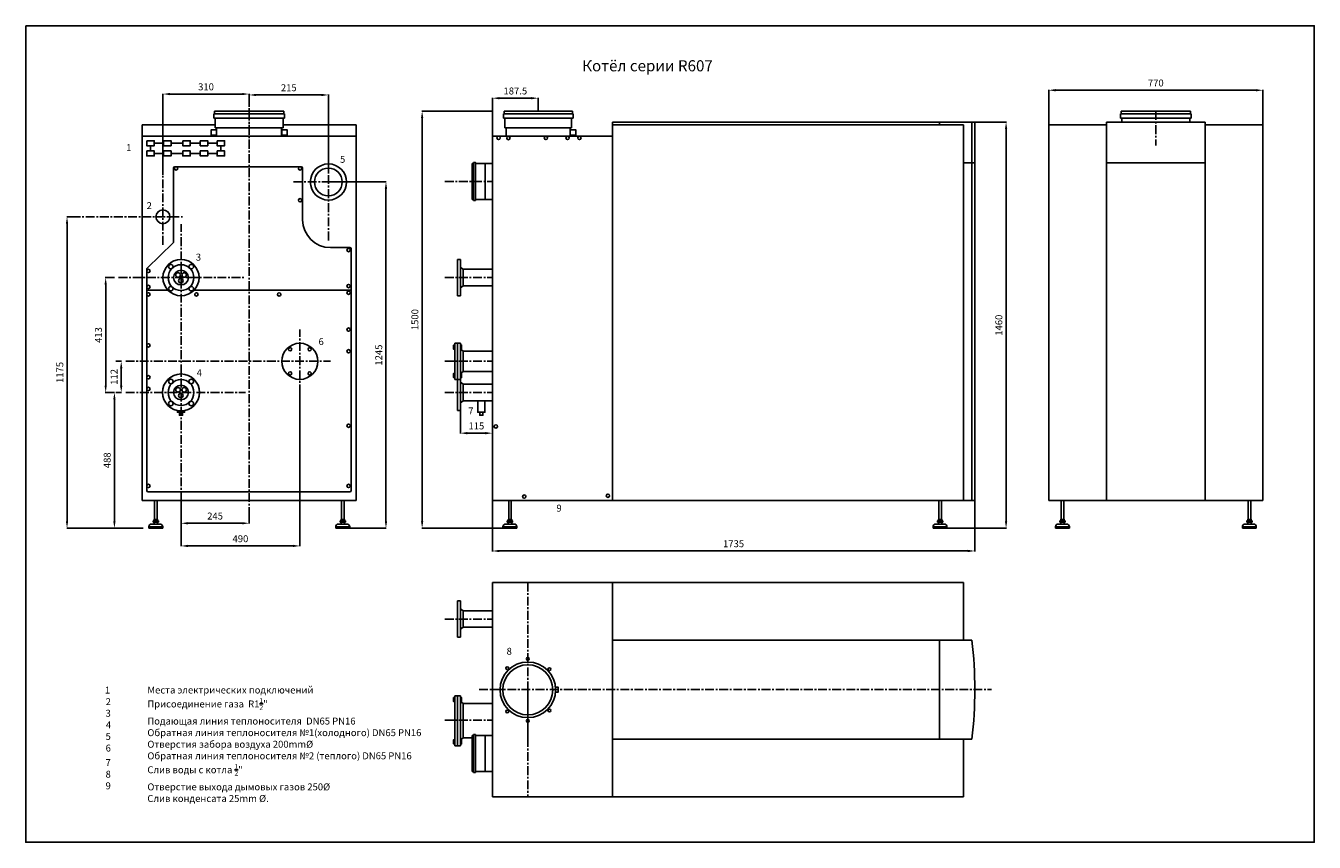
# Model space of a CAD drawing. Units: millimetres. Extents: x -4191 to 443, y -2642 to 295.
import ezdxf

# ---------------------------------------------------------------- set-up
doc = ezdxf.new("R2010")
doc.units = ezdxf.units.MM
doc.linetypes.add('CENTER', pattern=[50.8, 31.75, -6.35, 6.35, -6.35])
for name, color, linetype in [('boiler', 7, 'Continuous'), ('dims', 1, 'Continuous'), ('Titleblock', 7, 'Continuous')]:
    doc.layers.add(name, color=color, linetype=linetype)
doc.styles.get("Standard").update_dxf_attribs({"font": 'arial.ttf', "height": 25})
doc.dimstyles.new('ISO-25', dxfattribs={"dimtxt": 2.5, "dimasz": 2.5, "dimexe": 1.25, "dimexo": 0.625, "dimtad": 1, "dimtxsty": 'Standard', "dimcen": 2.5, "dimadec": 0, "dimazin": 0, "dimtfac": 1, "dimtmove": 0, "dimatfit": 3, "dimfxl": 0, "dimarcsym": 0})

# ---------------------------------------------------------------- blocks, each defined once
blk = doc.blocks.new('*D0')
at = {"layer": 'Defpoints', "color": 0}
for p in [(-777.9, -52.2), (-877.9, -1512.2), (-665.2, -1512.2)]:
    blk.add_point(p, dxfattribs=at)
at = {"layer": 'dims', "color": 0, "lineweight": -2}
for p, q in [((-777.3, -52.2), (-663.9, -52.2)), ((-665.2, -77.2), (-665.2, -1487.2)), ((-877.3, -1512.2), (-663.9, -1512.2))]:
    blk.add_line(p, q, dxfattribs=at)
at = {"layer": 'dims', "color": 0}
for points in [[(-669.4, -77.2), (-661, -77.2), (-665.2, -52.2)], [(-669.4, -1487.2), (-661, -1487.2), (-665.2, -1512.2)]]:
    blk.add_solid(points, dxfattribs=at)
at = {"layer": 'dims', "color": 0, "insert": (-688, -782.2), "char_height": 25, "attachment_point": 5, "rotation": 90}
blk.add_mtext('1460', dxfattribs=at)
blk = doc.blocks.new('*D1')
at = {"layer": 'Defpoints', "color": 0}
for p in [(-2512.8, -12.2), (-2765.5, -1512.2), (-2474.3, -1512.2)]:
    blk.add_point(p, dxfattribs=at)
at = {"layer": 'dims', "color": 0, "lineweight": -2}
for p, q in [((-2513.5, -12.2), (-2766.7, -12.2)), ((-2765.5, -37.2), (-2765.5, -1487.2)), ((-2474.9, -1512.2), (-2766.7, -1512.2))]:
    blk.add_line(p, q, dxfattribs=at)
at = {"layer": 'dims', "color": 0}
for points in [[(-2769.6, -37.2), (-2761.3, -37.2), (-2765.5, -12.2)], [(-2769.6, -1487.2), (-2761.3, -1487.2), (-2765.5, -1512.2)]]:
    blk.add_solid(points, dxfattribs=at)
at = {"layer": 'dims', "color": 0, "insert": (-2788.2, -762.2), "char_height": 25, "attachment_point": 5, "rotation": 90}
blk.add_mtext('1500', dxfattribs=at)
blk = doc.blocks.new('*D2')
at = {"layer": 'Defpoints', "color": 0}
for p in [(-2347.7, 34.2), (-2347.7, -12.8), (-2512.9, -102.2)]:
    blk.add_point(p, dxfattribs=at)
at = {"layer": 'dims', "color": 0, "lineweight": -2}
for p, q in [((-2512.9, -101.6), (-2512.9, 35.4)), ((-2487.9, 34.2), (-2372.7, 34.2)), ((-2347.7, -12.2), (-2347.7, 35.4))]:
    blk.add_line(p, q, dxfattribs=at)
at = {"layer": 'dims', "color": 0}
for points in [[(-2487.9, 38.3), (-2487.9, 30), (-2512.9, 34.2)], [(-2372.7, 38.3), (-2372.7, 30), (-2347.7, 34.2)]]:
    blk.add_solid(points, dxfattribs=at)
at = {"layer": 'dims', "color": 0, "insert": (-2430.3, 56.9), "char_height": 25, "attachment_point": 5}
blk.add_mtext('187.5', dxfattribs=at)
blk = doc.blocks.new('*D3')
at = {"layer": 'Defpoints', "color": 0}
for p in [(-4025.5, -392.2), (-4042.6, -1512.2), (-3768.2, -1512.2)]:
    blk.add_point(p, dxfattribs=at)
at = {"layer": 'dims', "color": 0, "lineweight": -2}
for p, q in [((-4026.1, -392.2), (-4043.9, -392.2)), ((-4042.6, -417.2), (-4042.6, -1487.2)), ((-3768.8, -1512.2), (-4043.9, -1512.2))]:
    blk.add_line(p, q, dxfattribs=at)
at = {"layer": 'dims', "color": 0}
for points in [[(-4046.8, -417.2), (-4038.5, -417.2), (-4042.6, -392.2)], [(-4046.8, -1487.2), (-4038.5, -1487.2), (-4042.6, -1512.2)]]:
    blk.add_solid(points, dxfattribs=at)
at = {"layer": 'dims', "color": 0, "insert": (-4065.4, -952.2), "char_height": 25, "attachment_point": 5, "rotation": 90}
blk.add_mtext('1175', dxfattribs=at)
blk = doc.blocks.new('*D4')
at = {"layer": 'Defpoints', "color": 0}
for p in [(-3870.9, -1024.2), (-3872.2, -1512.2), (-3870.9, -1512.2)]:
    blk.add_point(p, dxfattribs=at)
at = {"layer": 'dims', "color": 0, "lineweight": -2}
for p, q in [((-3871.5, -1024.2), (-3873.5, -1024.2)), ((-3872.2, -1049.2), (-3872.2, -1487.2)), ((-3871.5, -1512.2), (-3873.5, -1512.2))]:
    blk.add_line(p, q, dxfattribs=at)
at = {"layer": 'dims', "color": 0}
for points in [[(-3876.4, -1049.2), (-3868, -1049.2), (-3872.2, -1024.2)], [(-3876.4, -1487.2), (-3868, -1487.2), (-3872.2, -1512.2)]]:
    blk.add_solid(points, dxfattribs=at)
at = {"layer": 'dims', "color": 0, "insert": (-3895, -1268.2), "char_height": 25, "attachment_point": 5, "rotation": 90}
blk.add_mtext('488', dxfattribs=at)
blk = doc.blocks.new('*D5')
at = {"layer": 'Defpoints', "color": 0}
for p in [(-3870.9, -611.2), (-3903.6, -1024.2), (-3870.9, -1024.2)]:
    blk.add_point(p, dxfattribs=at)
at = {"layer": 'dims', "color": 0, "lineweight": -2}
for p, q in [((-3871.5, -611.2), (-3904.9, -611.2)), ((-3903.6, -636.2), (-3903.6, -999.2)), ((-3871.5, -1024.2), (-3904.9, -1024.2))]:
    blk.add_line(p, q, dxfattribs=at)
at = {"layer": 'dims', "color": 0}
for points in [[(-3907.8, -636.2), (-3899.5, -636.2), (-3903.6, -611.2)], [(-3907.8, -999.2), (-3899.5, -999.2), (-3903.6, -1024.2)]]:
    blk.add_solid(points, dxfattribs=at)
at = {"layer": 'dims', "color": 0, "insert": (-3926.4, -817.7), "char_height": 25, "attachment_point": 5, "rotation": 90}
blk.add_mtext('413', dxfattribs=at)
blk = doc.blocks.new('*D6')
at = {"layer": 'Defpoints', "color": 0}
for p in [(-2627.9, -1089.2), (-2512.9, -1089.8), (-2512.9, -1170.5)]:
    blk.add_point(p, dxfattribs=at)
at = {"layer": 'dims', "color": 0, "lineweight": -2}
for p, q in [((-2627.9, -1089.8), (-2627.9, -1171.8)), ((-2512.9, -1090.5), (-2512.9, -1171.8)), ((-2602.9, -1170.5), (-2537.9, -1170.5))]:
    blk.add_line(p, q, dxfattribs=at)
at = {"layer": 'dims', "color": 0}
for points in [[(-2602.9, -1166.4), (-2602.9, -1174.7), (-2627.9, -1170.5)], [(-2537.9, -1166.4), (-2537.9, -1174.7), (-2512.9, -1170.5)]]:
    blk.add_solid(points, dxfattribs=at)
at = {"layer": 'dims', "color": 0, "insert": (-2570.4, -1147.8), "char_height": 25, "attachment_point": 5}
blk.add_mtext('115', dxfattribs=at)
blk = doc.blocks.new('*D7')
at = {"layer": 'Defpoints', "color": 0}
for p in [(258.2, 62.8), (-511.8, -62.2), (258.2, -62.2)]:
    blk.add_point(p, dxfattribs=at)
at = {"layer": 'dims', "color": 0, "lineweight": -2}
for p, q in [((-511.8, -61.6), (-511.8, 64.1)), ((-486.8, 62.8), (233.2, 62.8)), ((258.2, -61.6), (258.2, 64.1))]:
    blk.add_line(p, q, dxfattribs=at)
at = {"layer": 'dims', "color": 0}
for points in [[(-486.8, 67), (-486.8, 58.6), (-511.8, 62.8)], [(233.2, 67), (233.2, 58.6), (258.2, 62.8)]]:
    blk.add_solid(points, dxfattribs=at)
at = {"layer": 'dims', "color": 0, "insert": (-126.8, 85.6), "char_height": 25, "attachment_point": 5}
blk.add_mtext('770', dxfattribs=at)
blk = doc.blocks.new('*D8')
at = {"layer": 'Defpoints', "color": 0}
for p in [(-3867.5, -912.2), (-3867.5, -1024.2), (-3847.7, -1024.2)]:
    blk.add_point(p, dxfattribs=at)
at = {"layer": 'dims', "color": 0, "lineweight": -2}
for p, q in [((-3866.8, -912.2), (-3846.4, -912.2)), ((-3847.7, -937.2), (-3847.7, -999.2)), ((-3866.8, -1024.2), (-3846.4, -1024.2))]:
    blk.add_line(p, q, dxfattribs=at)
at = {"layer": 'dims', "color": 0}
for points in [[(-3851.9, -937.2), (-3843.5, -937.2), (-3847.7, -912.2)], [(-3851.9, -999.2), (-3843.5, -999.2), (-3847.7, -1024.2)]]:
    blk.add_solid(points, dxfattribs=at)
at = {"layer": 'dims', "color": 0, "insert": (-3870.2, -968.2), "char_height": 25, "attachment_point": 5, "rotation": 90}
blk.add_mtext('112', dxfattribs=at)
blk = doc.blocks.new('*D9')
at = {"layer": 'Defpoints', "color": 0}
for p in [(-3632.7, -1412.2), (-3387.7, -1468.8), (-3387.7, -1494.6)]:
    blk.add_point(p, dxfattribs=at)
at = {"layer": 'dims', "color": 0, "lineweight": -2}
for p, q in [((-3632.7, -1412.8), (-3632.7, -1495.9)), ((-3387.7, -1469.5), (-3387.7, -1495.9)), ((-3607.7, -1494.6), (-3412.7, -1494.6))]:
    blk.add_line(p, q, dxfattribs=at)
at = {"layer": 'dims', "color": 0}
for points in [[(-3607.7, -1490.5), (-3607.7, -1498.8), (-3632.7, -1494.6)], [(-3412.7, -1490.5), (-3412.7, -1498.8), (-3387.7, -1494.6)]]:
    blk.add_solid(points, dxfattribs=at)
at = {"layer": 'dims', "color": 0, "insert": (-3510.2, -1471.9), "char_height": 25, "attachment_point": 5}
blk.add_mtext('245', dxfattribs=at)
blk = doc.blocks.new('*D10')
at = {"layer": 'Defpoints', "color": 0}
for p in [(-3205.2, -1027.2), (-3632.7, -1495.9), (-3632.7, -1576.2)]:
    blk.add_point(p, dxfattribs=at)
at = {"layer": 'dims', "color": 0, "lineweight": -2}
for p, q in [((-3205.2, -1027.8), (-3205.2, -1577.4)), ((-3632.7, -1496.5), (-3632.7, -1577.4)), ((-3230.2, -1576.2), (-3607.7, -1576.2))]:
    blk.add_line(p, q, dxfattribs=at)
at = {"layer": 'dims', "color": 0}
for points in [[(-3607.7, -1572), (-3607.7, -1580.3), (-3632.7, -1576.2)], [(-3230.2, -1572), (-3230.2, -1580.3), (-3205.2, -1576.2)]]:
    blk.add_solid(points, dxfattribs=at)
at = {"layer": 'dims', "color": 0, "insert": (-3418.9, -1553.4), "char_height": 25, "attachment_point": 5}
blk.add_mtext('490', dxfattribs=at)
blk = doc.blocks.new('*D11')
at = {"layer": 'Defpoints', "color": 0}
for p in [(-3387.7, 3), (-3102.7, 45.8), (-3102.7, -237.2)]:
    blk.add_point(p, dxfattribs=at)
at = {"layer": 'dims', "color": 0, "lineweight": -2}
for p, q in [((-3387.7, 3.6), (-3387.7, 47)), ((-3102.7, -236.6), (-3102.7, 47)), ((-3362.7, 45.8), (-3127.7, 45.8))]:
    blk.add_line(p, q, dxfattribs=at)
at = {"layer": 'dims', "color": 0}
for points in [[(-3362.7, 49.9), (-3362.7, 41.6), (-3387.7, 45.8)], [(-3127.7, 49.9), (-3127.7, 41.6), (-3102.7, 45.8)]]:
    blk.add_solid(points, dxfattribs=at)
at = {"layer": 'dims', "color": 0, "insert": (-3245.2, 68.5), "char_height": 25, "attachment_point": 5}
blk.add_mtext('215', dxfattribs=at)
blk = doc.blocks.new('*D12')
at = {"layer": 'Defpoints', "color": 0}
for p in [(-3697.7, 49.1), (-3387.7, 3.6), (-3697.7, -242.7)]:
    blk.add_point(p, dxfattribs=at)
at = {"layer": 'dims', "color": 0, "lineweight": -2}
for p, q in [((-3697.7, -242), (-3697.7, 50.3)), ((-3412.7, 49.1), (-3672.7, 49.1)), ((-3387.7, 4.3), (-3387.7, 50.3))]:
    blk.add_line(p, q, dxfattribs=at)
at = {"layer": 'dims', "color": 0}
for points in [[(-3672.7, 53.2), (-3672.7, 44.9), (-3697.7, 49.1)], [(-3412.7, 53.2), (-3412.7, 44.9), (-3387.7, 49.1)]]:
    blk.add_solid(points, dxfattribs=at)
at = {"layer": 'dims', "color": 0, "insert": (-3542.7, 71.8), "char_height": 25, "attachment_point": 5}
blk.add_mtext('310', dxfattribs=at)
blk = doc.blocks.new('*D13')
at = {"layer": 'Defpoints', "color": 0}
for p in [(-2512.9, -1412.2), (-777.9, -1412.2), (-777.9, -1594.3)]:
    blk.add_point(p, dxfattribs=at)
at = {"layer": 'dims', "color": 0, "lineweight": -2}
for p, q in [((-2512.9, -1412.8), (-2512.9, -1595.6)), ((-777.9, -1412.8), (-777.9, -1595.6)), ((-2487.9, -1594.3), (-802.9, -1594.3))]:
    blk.add_line(p, q, dxfattribs=at)
at = {"layer": 'dims', "color": 0}
for points in [[(-2487.9, -1590.1), (-2487.9, -1598.5), (-2512.9, -1594.3)], [(-802.9, -1590.1), (-802.9, -1598.5), (-777.9, -1594.3)]]:
    blk.add_solid(points, dxfattribs=at)
at = {"layer": 'dims', "color": 0, "insert": (-1645.4, -1571.5), "char_height": 25, "attachment_point": 5}
blk.add_mtext('1735', dxfattribs=at)
blk = doc.blocks.new('*D14')
at = {"layer": 'Defpoints', "color": 0}
for p in [(-3102.7, -267.2), (-3026.1, -1512.2), (-2895.5, -1512.2)]:
    blk.add_point(p, dxfattribs=at)
at = {"layer": 'dims', "color": 0, "lineweight": -2}
for p, q in [((-3102, -267.2), (-2894.3, -267.2)), ((-2895.5, -292.2), (-2895.5, -1487.2)), ((-3025.4, -1512.2), (-2894.3, -1512.2))]:
    blk.add_line(p, q, dxfattribs=at)
at = {"layer": 'dims', "color": 0}
for points in [[(-2899.7, -292.2), (-2891.3, -292.2), (-2895.5, -267.2)], [(-2899.7, -1487.2), (-2891.3, -1487.2), (-2895.5, -1512.2)]]:
    blk.add_solid(points, dxfattribs=at)
at = {"layer": 'dims', "color": 0, "insert": (-2918.3, -889.7), "char_height": 25, "attachment_point": 5, "rotation": 90}
blk.add_mtext('1245', dxfattribs=at)

msp = doc.modelspace()

# ---------------------------------------------------------------- linework, layer by layer
at = {"layer": 'boiler'}
for p, q in [((-3514.674, -22.212), (-3262.674, -22.212)), ((-3514.674, -37.212), (-3514.674, -22.212)), ((-3265.674, -37.212), (-3514.674, -37.212)), ((-3512.674, -12.212), (-3262.674, -12.212)), ((-3512.674, -22.212), (-3512.674, -12.212)), ((-3509.674, -72.212), (-3509.674, -37.212)), ((-3265.674, -72.212), (-3265.674, -37.212)), ((-3265.674, -37.212), (-3260.674, -37.212)), ((-3262.674, -22.212), (-3262.674, -12.212)), ((-3262.674, -22.212), (-3262.674, -12.212)), ((-3260.674, -22.212), (-3262.674, -22.212)), ((-3260.674, -37.212), (-3260.674, -22.212)), ((-2472.728, -37.212), (-2472.728, -22.212)), ((-2472.728, -22.212), (-2224.728, -22.212)), ((-2227.728, -37.212), (-2472.728, -37.212)), ((-2470.728, -12.212), (-2224.728, -12.212)), ((-2470.728, -22.212), (-2470.728, -12.212)), ((-2467.728, -72.212), (-2467.728, -37.212)), ((-2227.728, -37.212), (-2222.728, -37.212)), ((-2227.728, -72.212), (-2227.728, -37.212)), ((-2224.728, -22.212), (-2224.728, -12.212)), ((-2224.728, -22.212), (-2224.728, -12.212)), ((-2222.728, -22.212), (-2224.728, -22.212)), ((-2222.728, -37.212), (-2222.728, -22.212)), ((-253.845, -22.212), (-1.845, -22.212)), ((-253.845, -37.212), (-253.845, -22.212)), ((-4.845, -37.212), (-253.845, -37.212)), ((-251.845, -12.212), (-1.845, -12.212)), ((-251.845, -22.212), (-251.845, -12.212)), ((-248.845, -52.212), (-248.845, -37.212)), ((-4.845, -52.212), (-4.845, -37.212)), ((-4.845, -37.212), (0.155, -37.212)), ((-1.845, -22.212), (-1.845, -12.212)), ((-1.845, -22.212), (-1.845, -12.212)), ((0.155, -22.212), (-1.845, -22.212)), ((0.155, -37.212), (0.155, -22.212)), ((-3772.674, -1412.212), (-3772.674, -62.212)), ((-3509.674, -62.212), (-3772.674, -62.212)), ((-3270.674, -72.212), (-3509.674, -72.212)), ((-3504.674, -102.212), (-3504.674, -72.212)), ((-3270.674, -72.212), (-3265.674, -72.212)), ((-3270.674, -102.212), (-3270.674, -72.212)), ((-3002.674, -62.212), (-3265.674, -62.212)), ((-3002.674, -1412.212), (-3002.674, -62.212)), ((-2232.728, -72.212), (-2467.728, -72.212)), ((-2462.728, -102.212), (-2462.728, -72.212)), ((-2232.728, -102.212), (-2232.728, -72.212)), ((-2232.728, -72.212), (-2227.728, -72.212)), ((-777.885, -52.212), (-2080.26, -52.212)), ((-2080.26, -52.212), (-2080.26, -1412.212)), ((-2080.26, -52.212), (-2080.26, -102.212)), ((-817.885, -62.212), (-2080.26, -62.212)), ((-904.979, -52.212), (-904.979, -62.212)), ((-817.885, -62.212), (-817.885, -1412.212)), ((-787.885, -52.212), (-787.885, -1412.212)), ((-777.885, -52.212), (-777.885, -1412.212)), ((-511.845, -1412.212), (-511.845, -62.212)), ((-304.516, -62.212), (-511.845, -62.212)), ((50.826, -52.212), (-304.516, -52.212)), ((-304.516, -1412.212), (-304.516, -52.212)), ((50.826, -1412.212), (50.826, -52.212)), ((258.155, -62.212), (50.826, -62.212)), ((258.155, -1412.212), (258.155, -62.212)), ((-3002.674, -102.212), (-3772.674, -102.212)), ((-3742.44, -155.196), (-3742.44, -137.148)), ((-3728.892, -128.124), (-3695.775, -128.124)), ((-3668.679, -128.124), (-3626.53, -128.124)), ((-3599.435, -128.124), (-3563.307, -128.124)), ((-3536.211, -128.124), (-3503.094, -128.124)), ((-3489.547, -137.148), (-3489.547, -155.196)), ((-2512.885, -102.212), (-2512.885, -1412.212)), ((-2080.26, -102.212), (-2512.885, -102.212)), ((-2512.885, -102.212), (-2462.885, -102.212)), ((-3695.775, -164.22), (-3728.892, -164.22)), ((-3626.53, -164.22), (-3668.679, -164.22)), ((-3563.307, -164.22), (-3599.435, -164.22)), ((-3503.094, -164.22), (-3536.211, -164.22)), ((-2585.885, -200.214), (-2585.885, -330.214)), ((-2585.885, -200.214), (-2580.13, -200.214)), ((-2573.806, -200.214), (-2512.885, -200.214)), ((-2538.501, -200.184), (-2538.501, -330.224)), ((-817.885, -198.615), (-777.885, -198.615)), ((-304.516, -198.615), (50.826, -198.615)), ((-2585.885, -330.214), (-2580.13, -330.214)), ((-2573.806, -330.214), (-2512.885, -330.214)), ((-2637.885, -546.212), (-2627.885, -546.212)), ((-2637.885, -546.212), (-2637.885, -676.212)), ((-2627.885, -546.212), (-2627.885, -676.212)), ((-2617.753, -581.286), (-2627.885, -574.293)), ((-2617.753, -581.286), (-2512.885, -581.286)), ((-2617.753, -581.286), (-2617.753, -641.139)), ((-2617.753, -641.139), (-2627.885, -648.131)), ((-2617.753, -641.139), (-2512.885, -641.139)), ((-3679.329, -656.47), (-3752.977, -656.47)), ((-3020.744, -656.47), (-3586.018, -656.47)), ((-2637.885, -676.212), (-2627.885, -676.212)), ((-2647.914, -847.212), (-2627.885, -847.212)), ((-2647.914, -847.212), (-2647.914, -977.212)), ((-2637.885, -847.212), (-2637.885, -977.212)), ((-2627.885, -847.212), (-2627.885, -977.212)), ((-2617.753, -875.416), (-2627.885, -868.423)), ((-2617.753, -875.416), (-2512.885, -875.416)), ((-2617.753, -875.416), (-2617.753, -949.009)), ((-2637.885, -959.212), (-2637.885, -1089.212)), ((-2617.753, -949.009), (-2627.885, -956.001)), ((-2627.885, -959.212), (-2627.885, -1089.212)), ((-2617.753, -949.009), (-2512.885, -949.009)), ((-2647.914, -977.212), (-2627.885, -977.212)), ((-2617.753, -994.286), (-2627.885, -987.293)), ((-2617.753, -994.286), (-2512.885, -994.286)), ((-2617.753, -994.286), (-2617.753, -1054.139)), ((-2617.753, -1054.139), (-2627.885, -1061.131)), ((-2617.753, -1054.139), (-2512.885, -1054.139)), ((-2637.885, -1089.212), (-2627.885, -1089.212)), ((-3002.674, -1412.212), (-3772.674, -1412.212)), ((-3727.752, -1480.705), (-3727.752, -1412.212)), ((-3718.291, -1480.705), (-3718.291, -1412.212)), ((-3055.344, -1480.705), (-3055.344, -1412.212)), ((-3045.883, -1480.705), (-3045.883, -1412.212)), ((-777.885, -1412.212), (-2512.885, -1412.212)), ((-2454.226, -1480.705), (-2454.226, -1412.212)), ((-2444.765, -1480.705), (-2444.765, -1412.212)), ((-907.176, -1480.705), (-907.176, -1412.212)), ((-897.716, -1480.705), (-897.716, -1412.212)), ((258.155, -1412.212), (-511.845, -1412.212)), ((-466.923, -1480.705), (-466.923, -1412.212)), ((-457.462, -1480.705), (-457.462, -1412.212)), ((205.485, -1480.705), (205.485, -1412.212)), ((214.945, -1480.705), (214.945, -1412.212)), ((-3748.46, -1507.655), (-3698.46, -1507.655)), ((-3748.46, -1512.212), (-3698.46, -1512.212)), ((-3729.383, -1497.655), (-3729.383, -1490.158)), ((-3723.46, -1497.655), (-3729.383, -1497.655)), ((-3076.052, -1507.655), (-3026.052, -1507.655)), ((-3076.052, -1512.212), (-3026.052, -1512.212)), ((-3056.975, -1497.655), (-3056.975, -1490.158)), ((-3051.052, -1497.655), (-3056.975, -1497.655)), ((-2474.934, -1507.655), (-2424.934, -1507.655)), ((-2474.934, -1512.212), (-2424.934, -1512.212)), ((-2455.857, -1497.655), (-2455.857, -1490.158)), ((-2449.934, -1497.655), (-2455.857, -1497.655)), ((-927.885, -1507.655), (-877.885, -1507.655)), ((-927.885, -1512.212), (-877.885, -1512.212)), ((-908.808, -1497.655), (-908.808, -1490.158)), ((-902.885, -1497.655), (-908.808, -1497.655)), ((-487.631, -1507.655), (-437.631, -1507.655)), ((-487.631, -1512.212), (-437.631, -1512.212)), ((-468.554, -1497.655), (-468.554, -1490.158)), ((-462.631, -1497.655), (-468.554, -1497.655)), ((184.776, -1507.655), (234.776, -1507.655)), ((184.776, -1512.212), (234.776, -1512.212)), ((203.853, -1497.655), (203.853, -1490.158)), ((209.776, -1497.655), (203.853, -1497.655)), ((-2512.885, -1708.069), (-2512.885, -2478.069)), ((-2512.885, -1708.069), (-817.885, -1708.069)), ((-2080.26, -1708.069), (-2080.26, -2478.069)), ((-817.885, -1708.069), (-817.885, -1915.398)), ((-2637.885, -1773.983), (-2627.885, -1773.983)), ((-2637.885, -1773.983), (-2637.885, -1903.983)), ((-2627.885, -1773.983), (-2627.885, -1903.983)), ((-2617.753, -1809.057), (-2627.885, -1802.064)), ((-2617.753, -1809.057), (-2512.885, -1809.057)), ((-2617.753, -1809.057), (-2617.753, -1868.91)), ((-2617.753, -1868.91), (-2627.885, -1875.902)), ((-2617.753, -1868.91), (-2512.885, -1868.91)), ((-2637.885, -1903.983), (-2627.885, -1903.983)), ((-787.885, -1915.398), (-2080.26, -1915.398)), ((-904.979, -1915.398), (-904.979, -2270.74)), ((-2647.914, -2114.699), (-2627.885, -2114.699)), ((-2647.914, -2114.699), (-2647.914, -2294.699)), ((-2637.885, -2114.699), (-2637.885, -2294.699)), ((-2627.885, -2114.699), (-2627.885, -2294.699)), ((-2617.753, -2142.902), (-2627.885, -2135.91)), ((-2617.753, -2142.902), (-2617.753, -2266.495)), ((-2617.753, -2142.902), (-2512.885, -2142.902)), ((-2617.753, -2266.495), (-2627.885, -2273.488)), ((-2617.753, -2266.495), (-2585.885, -2266.495)), ((-2585.885, -2257.615), (-2585.885, -2387.615)), ((-2585.885, -2257.615), (-2580.13, -2257.615)), ((-2573.806, -2257.615), (-2512.885, -2257.615)), ((-2538.501, -2257.586), (-2538.501, -2387.625)), ((-2647.914, -2294.699), (-2627.885, -2294.699)), ((-787.885, -2270.74), (-2080.26, -2270.74)), ((-817.885, -2270.74), (-817.885, -2478.069)), ((-2585.885, -2387.615), (-2580.13, -2387.615)), ((-2573.806, -2387.615), (-2512.885, -2387.615)), ((-2512.885, -2478.069), (-817.885, -2478.069))]:
    msp.add_line(p, q, dxfattribs=at)
for points in [[(-3504.707, -79.414), (-3524.14, -79.414), (-3524.14, -98.408), (-3504.707, -98.408)], [(-3270.64, -79.414), (-3251.207, -79.414), (-3251.207, -98.408), (-3270.64, -98.408)], [(-2232.694, -79.414), (-2213.262, -79.414), (-2213.262, -98.408), (-2232.694, -98.408)], [(-3755.988, -119.1), (-3728.892, -119.1), (-3728.892, -137.148), (-3755.988, -137.148)], [(-3695.775, -119.1), (-3668.679, -119.1), (-3668.679, -137.148), (-3695.775, -137.148)], [(-3626.53, -119.1), (-3599.435, -119.1), (-3599.435, -137.148), (-3626.53, -137.148)], [(-3563.307, -119.1), (-3536.211, -119.1), (-3536.211, -137.148), (-3563.307, -137.148)], [(-3503.094, -119.1), (-3475.999, -119.1), (-3475.999, -137.148), (-3503.094, -137.148)], [(-3755.988, -155.196), (-3728.892, -155.196), (-3728.892, -173.244), (-3755.988, -173.244)], [(-3695.775, -155.196), (-3668.679, -155.196), (-3668.679, -173.244), (-3695.775, -173.244)], [(-3626.53, -155.196), (-3599.435, -155.196), (-3599.435, -173.244), (-3626.53, -173.244)], [(-3563.307, -155.196), (-3536.211, -155.196), (-3536.211, -173.244), (-3563.307, -173.244)], [(-3503.094, -155.196), (-3475.999, -155.196), (-3475.999, -173.244), (-3503.094, -173.244)], [(-2580.13, -197.026), (-2573.806, -197.026), (-2573.806, -333.383), (-2580.13, -333.383)], [(-2565.319, -1054.139), (-2539.899, -1054.139), (-2539.899, -1095.281), (-2565.319, -1095.281)], [(-3638.441, -1095.281), (-3626.906, -1095.281), (-3626.906, -1106.437), (-3638.441, -1106.437)], [(-2558.376, -1095.281), (-2546.842, -1095.281), (-2546.842, -1106.437), (-2558.376, -1106.437)], [(-3729.383, -1485.92), (-3716.66, -1485.92), (-3716.66, -1480.705), (-3729.383, -1480.705)], [(-3056.975, -1485.92), (-3044.252, -1485.92), (-3044.252, -1480.705), (-3056.975, -1480.705)], [(-2455.857, -1485.92), (-2443.134, -1485.92), (-2443.134, -1480.705), (-2455.857, -1480.705)], [(-908.808, -1485.92), (-896.084, -1485.92), (-896.084, -1480.705), (-908.808, -1480.705)], [(-468.554, -1485.92), (-455.831, -1485.92), (-455.831, -1480.705), (-468.554, -1480.705)], [(203.853, -1485.92), (216.577, -1485.92), (216.577, -1480.705), (203.853, -1480.705)], [(-3732.645, -1490.158), (-3713.724, -1490.158), (-3713.724, -1485.92), (-3732.645, -1485.92)], [(-3729.383, -1490.158), (-3716.66, -1490.158), (-3716.66, -1497.655), (-3729.383, -1497.655)], [(-3060.237, -1490.158), (-3041.316, -1490.158), (-3041.316, -1485.92), (-3060.237, -1485.92)], [(-3056.975, -1490.158), (-3044.252, -1490.158), (-3044.252, -1497.655), (-3056.975, -1497.655)], [(-2459.12, -1490.158), (-2440.198, -1490.158), (-2440.198, -1485.92), (-2459.12, -1485.92)], [(-2455.857, -1490.158), (-2443.134, -1490.158), (-2443.134, -1497.655), (-2455.857, -1497.655)], [(-912.07, -1490.158), (-893.148, -1490.158), (-893.148, -1485.92), (-912.07, -1485.92)], [(-908.808, -1490.158), (-896.084, -1490.158), (-896.084, -1497.655), (-908.808, -1497.655)], [(-471.817, -1490.158), (-452.895, -1490.158), (-452.895, -1485.92), (-471.817, -1485.92)], [(-468.554, -1490.158), (-455.831, -1490.158), (-455.831, -1497.655), (-468.554, -1497.655)], [(200.591, -1490.158), (219.513, -1490.158), (219.513, -1485.92), (200.591, -1485.92)], [(203.853, -1490.158), (216.577, -1490.158), (216.577, -1497.655), (203.853, -1497.655)], [(-2580.13, -2254.427), (-2573.806, -2254.427), (-2573.806, -2390.784), (-2580.13, -2390.784)]]:
    msp.add_lwpolyline(points, close=True, dxfattribs=at)
msp.add_lwpolyline([(-3200.361, -212.347), (-3654.647, -212.347, 0.41421356), (-3659.647, -217.347), (-3659.647, -482.897, -0.20315598), (-3661.17, -486.49), (-3754.465, -576.789, 0.20315598), (-3755.988, -580.382), (-3755.988, -1376.39, 0.41421356), (-3750.988, -1381.39), (-3025.744, -1381.39, 0.41421356), (-3020.744, -1376.39), (-3020.744, -508.144, 0.41421356), (-3025.744, -503.144), (-3095.361, -503.144, -0.41421356), (-3195.361, -403.144), (-3195.361, -217.347, 0.41421356)], format="xyb", close=True, dxfattribs=at)
for points in [[(-2647.914, -868.533), (-2652.369, -868.533), (-2652.369, -853.919), (-2647.914, -853.919)], [(-2627.885, -853.919), (-2623.481, -853.919), (-2623.481, -868.533), (-2627.885, -868.533)], [(-2647.914, -955.891), (-2652.369, -955.891), (-2652.369, -970.505), (-2647.914, -970.505)], [(-2627.885, -970.505), (-2623.481, -970.505), (-2623.481, -955.891), (-2627.885, -955.891)], [(-3619.963, -1089.438), (-3619.963, -1095.281), (-3645.384, -1095.281), (-3645.384, -1089.438)], [(-2286.564, -2083.572), (-2276.546, -2083.572), (-2276.546, -2102.566), (-2286.564, -2102.566)], [(-2647.914, -2136.02), (-2652.369, -2136.02), (-2652.369, -2121.406), (-2647.914, -2121.406)], [(-2627.885, -2121.406), (-2623.481, -2121.406), (-2623.481, -2136.02), (-2627.885, -2136.02)], [(-2647.914, -2273.378), (-2652.369, -2273.378), (-2652.369, -2287.992), (-2647.914, -2287.992)], [(-2627.885, -2287.992), (-2623.481, -2287.992), (-2623.481, -2273.378), (-2627.885, -2273.378)]]:
    msp.add_lwpolyline(points, dxfattribs=at)
for points in [[(-3698.46, -1512.212), (-3698.46, -1507.655, 0.41421356), (-3708.46, -1497.655), (-3738.46, -1497.655, 0.41421356), (-3748.46, -1507.655), (-3748.46, -1512.212)], [(-3026.052, -1512.212), (-3026.052, -1507.655, 0.41421356), (-3036.052, -1497.655), (-3066.052, -1497.655, 0.41421356), (-3076.052, -1507.655), (-3076.052, -1512.212)], [(-2424.934, -1512.212), (-2424.934, -1507.655, 0.41421356), (-2434.934, -1497.655), (-2464.934, -1497.655, 0.41421356), (-2474.934, -1507.655), (-2474.934, -1512.212)], [(-877.885, -1512.212), (-877.885, -1507.655, 0.41421356), (-887.885, -1497.655), (-917.885, -1497.655, 0.41421356), (-927.885, -1507.655), (-927.885, -1512.212)], [(-437.631, -1512.212), (-437.631, -1507.655, 0.41421356), (-447.631, -1497.655), (-477.631, -1497.655, 0.41421356), (-487.631, -1507.655), (-487.631, -1512.212)], [(234.776, -1512.212), (234.776, -1507.655, 0.41421356), (224.776, -1497.655), (194.776, -1497.655, 0.41421356), (184.776, -1507.655), (184.776, -1512.212)]]:
    msp.add_lwpolyline(points, format="xyb", dxfattribs=at)
for centre, radius in [((-2490.672, -108.367), 6.016), ((-2455.15, -109.082), 6.016), ((-2320.354, -108.913), 6.016), ((-2242.223, -108.913), 6.016), ((-2199.541, -108.913), 6.016), ((-3650.616, -218.363), 6.016), ((-3204.393, -218.363), 6.016), ((-3102.674, -267.212), 65), ((-3102.674, -267.212), 50), ((-3697.674, -392.212), 25), ((-3204.393, -332.944), 6.016), ((-3029.776, -512.167), 6.016), ((-3632.674, -611.212), 65), ((-3749.966, -587.287), 6.016), ((-3632.674, -611.212), 46.453), ((-3669.44, -571.559), 8.199), ((-3632.674, -611.212), 26.453), ((-3643.204, -601.595), 8.199), ((-3621.341, -601.595), 8.199), ((-3595.907, -571.559), 8.199), ((-3749.966, -644.438), 6.016), ((-3669.44, -650.865), 8.199), ((-3633.366, -622.346), 8.199), ((-3595.907, -650.865), 8.199), ((-3029.776, -641.43), 6.016), ((-3749.966, -671.51), 6.016), ((-3577.126, -671.51), 6.016), ((-3279.658, -671.51), 6.016), ((-3029.776, -665.494), 6.016), ((-3029.776, -797.844), 6.016), ((-3749.966, -854.996), 6.016), ((-3205.174, -912.212), 65), ((-3240.303, -868.533), 5.859), ((-3170.044, -868.533), 5.859), ((-3029.776, -876.052), 6.016), ((-3749.966, -969.298), 6.016), ((-3632.674, -1024.212), 66.453), ((-3240.303, -955.891), 5.859), ((-3170.044, -955.891), 5.859), ((-3749.966, -1011.41), 6.016), ((-3632.674, -1024.212), 46.453), ((-3669.44, -984.559), 8.199), ((-3632.674, -1024.212), 26.453), ((-3643.204, -1014.595), 8.199), ((-3621.341, -1014.595), 8.199), ((-3595.907, -984.559), 8.199), ((-3669.44, -1063.865), 8.199), ((-3633.366, -1035.346), 8.199), ((-3595.907, -1063.865), 8.199), ((-3029.776, -1143.76), 6.016), ((-2500.348, -1146.192), 6.016), ((-3749.966, -1360.334), 6.016), ((-3029.776, -1360.334), 6.016), ((-2097.276, -1395.491), 6.016), ((-2397.98, -1398.688), 6.016), ((-2385.385, -1982.692), 5.016), ((-2385.385, -2093.694), 100), ((-2385.385, -2093.694), 90), ((-2459.229, -2015.741), 5.016), ((-2307.894, -2019.638), 5.016), ((-2459.229, -2171.476), 5.016), ((-2307.894, -2167.75), 5.016), ((-2385.385, -2204.696), 5.016)]:
    msp.add_circle(centre, radius, dxfattribs=at)
msp.add_arc((-2361.237, -2093.069), 1583.352, 353.557155, 6.442845, dxfattribs=at)
at = {"layer": 'dims', "linetype": 'CENTER'}
for p, q in [((-3387.674, -1468.834), (-3387.674, 3.013)), ((-3387.674, -12.212), (-3387.674, -136.152)), ((-126.845, -12.212), (-126.845, -136.152)), ((-3697.674, -492.664), (-3697.674, -242.664)), ((-3227.674, -267.212), (-3002.674, -267.212)), ((-3102.674, -477.212), (-3102.674, -237.212)), ((-2683.775, -265.214), (-2512.885, -265.214)), ((-4026.101, -392.212), (-3627.071, -392.212)), ((-3632.674, -1412.212), (-3632.674, -419.231)), ((-3857.167, -611.212), (-3402.674, -611.212)), ((-2683.775, -611.212), (-2512.885, -611.212)), ((-3205.174, -1027.212), (-3205.174, -797.212)), ((-3831.715, -912.212), (-3095.174, -912.212)), ((-2683.775, -912.212), (-2512.885, -912.212)), ((-3831.236, -1024.212), (-3401.22, -1024.212)), ((-2683.775, -1024.212), (-2512.885, -1024.212)), ((-2385.385, -1708.069), (-2385.385, -2478.069)), ((-2683.775, -1838.983), (-2512.885, -1838.983)), ((-2560.532, -2093.069), (-718.069, -2093.069)), ((-2385.385, -2093.694), (-2385.385, -2267.634)), ((-2683.775, -2203.165), (-2512.885, -2203.165))]:
    msp.add_line(p, q, dxfattribs=at)
at = {"layer": 'Titleblock'}
msp.add_lwpolyline([(-4191.013, 294.661), (443.03, 294.661), (443.03, -2641.816), (-4191.013, -2641.816)], close=True, dxfattribs=at)

# ---------------------------------------------------------------- texts
at = {"layer": 'boiler'}
for s, p in [('1', (-3906.383, -2106.979)), ('2', (-3903.603, -2148.748)), ('3', (-3904.047, -2190.517)), ('4', (-3903.023, -2232.183)), ('5', (-3904.03, -2273.85)), ('6', (-3903.893, -2315.619)), ('7', (-3904.234, -2367.828)), ('8', (-3903.995, -2409.597)), ('9', (-3904.03, -2451.366))]:
    msp.add_text(s, height=25, dxfattribs=at).set_placement(p)
at = {"layer": 'boiler', "char_height": 25, "attachment_point": 1}
for s, insert, width in [('1', (-3829.909, -131.146), 31.9898), ('5', (-3060.918, -173.168), 44.7858), ('2', (-3756.332, -339.718), 31.9898), ('3', (-3579.385, -525.095), 22.3929), ('6', (-3138.097, -828.729), 25.5919), ('4', (-3576.033, -940.594), 25.5919), ('7', (-2599.484, -1078.028), 22.3929), ('9', (-2282.525, -1427.709), 83.1735), ('8', (-2461.668, -1942.47), 28.7909), ('\\A1;Места электрических подключений\\PПрисоединение газа  R1{\\H0.7x;\\S1/2;}"\\PПодающая линия теплоносителя  DN65 PN16\\PОбратная линия теплоносителя №1(холодного) DN65 PN16\\PОтверстия забора воздуха 200mm%%C\\PОбратная линия теплоносителя №2 (теплого) DN65 PN16\\PСлив воды с котла {\\H0.7x;\\S1/2;}"\\PОтверстие выхода дымовых газов 250%%C\\PСлив конденсата 25mm %%C.', (-3753.682, -2081.876), 1014.4847)]:
    msp.add_mtext(s, dxfattribs=dict(at, insert=insert, width=width))
at = {"layer": 'Titleblock', "insert": (-2189.731, 170.805), "char_height": 40, "width": 1200, "attachment_point": 1}
msp.add_mtext('{\\fVerdana|b0|i0|c204|p34;Котёл серии \\fVerdana|b0|i0|c0|p34;R60\\fVerdana|b0|i0|c204|p34;7}', dxfattribs=at)

# ---------------------------------------------------------------- dimensions: what is measured, and where the dimension line sits
at = {"layer": 'dims', "ltscale": 10}
for base, p1, p2, picture, middle in [((258.155, 62.811), (-511.845, -62.212), (258.155, -62.212), '*D7', (-126.845, 85.576)), ((-3697.674, 49.064), (-3387.674, 3.638), (-3697.674, -242.664), '*D12', (-3542.674, 71.837)), ((-2512.885, -1170.533), (-2627.885, -1089.212), (-2512.885, -1089.837), '*D6', (-2570.385, -1147.769)), ((-3387.674, -1494.635), (-3632.674, -1412.212), (-3387.674, -1468.834), '*D9', (-3510.174, -1471.871)), ((-777.885, -1594.307), (-2512.885, -1412.212), (-777.885, -1412.212), '*D13', (-1645.385, -1571.534))]:
    dim = msp.add_linear_dim(base=base, p1=p1, p2=p2, dimstyle='ISO-25', override={"dimtxt": 25, "dimasz": 25, "dimgap": 10}, dxfattribs=at)
    dim.commit()
    dim.dimension.update_dxf_attribs({"geometry": picture, "text_midpoint": middle})
for base, p1, p2, text, picture, middle in [((-3102.674, 45.775), (-3387.674, 3.013), (-3102.674, -237.212), '215', '*D11', (-3245.174, 68.539)), ((-2347.728, 34.155), (-2512.885, -102.212), (-2347.728, -12.837), '187.5', '*D2', (-2430.306, 56.92)), ((-3632.674, -1576.168), (-3205.174, -1027.212), (-3632.674, -1495.885), '490', '*D10', (-3418.924, -1553.404))]:
    dim = msp.add_linear_dim(base=base, p1=p1, p2=p2, text=text, dimstyle='ISO-25', override={"dimtxt": 25, "dimasz": 25, "dimgap": 10}, dxfattribs=at)
    dim.commit()
    dim.dimension.update_dxf_attribs({"geometry": picture, "text_midpoint": middle})
for base, p1, p2, picture, middle in [((-2765.475, -1512.212), (-2512.843, -12.212), (-2474.309, -1512.212), '*D1', (-2788.24, -762.212)), ((-665.191, -1512.212), (-777.885, -52.212), (-877.885, -1512.212), '*D0', (-687.955, -782.212)), ((-2895.502, -1512.212), (-3102.674, -267.212), (-3026.052, -1512.212), '*D14', (-2918.266, -889.712)), ((-3903.643, -1024.212), (-3870.892, -611.212), (-3870.892, -1024.212), '*D5', (-3926.415, -817.712)), ((-3847.698, -1024.212), (-3867.452, -912.212), (-3867.452, -1024.212), '*D8', (-3870.249, -968.212)), ((-3872.202, -1512.212), (-3870.892, -1024.212), (-3870.892, -1512.212), '*D4', (-3894.966, -1268.212))]:
    dim = msp.add_linear_dim(base=base, p1=p1, p2=p2, angle=90, dimstyle='ISO-25', override={"dimtxt": 25, "dimasz": 25, "dimgap": 10}, dxfattribs=at)
    dim.commit()
    dim.dimension.update_dxf_attribs({"geometry": picture, "text_midpoint": middle})
dim = msp.add_linear_dim(base=(-4042.649, -1512.212), p1=(-4025.476, -392.212), p2=(-3768.207, -1512.212), angle=90, text='1175', dimstyle='ISO-25', override={"dimtxt": 25, "dimasz": 25, "dimgap": 10}, dxfattribs=at)
dim.commit()
dim.dimension.update_dxf_attribs({"geometry": '*D3', "text_midpoint": (-4065.414, -952.212)})

doc.saveas('drawing.dxf')
